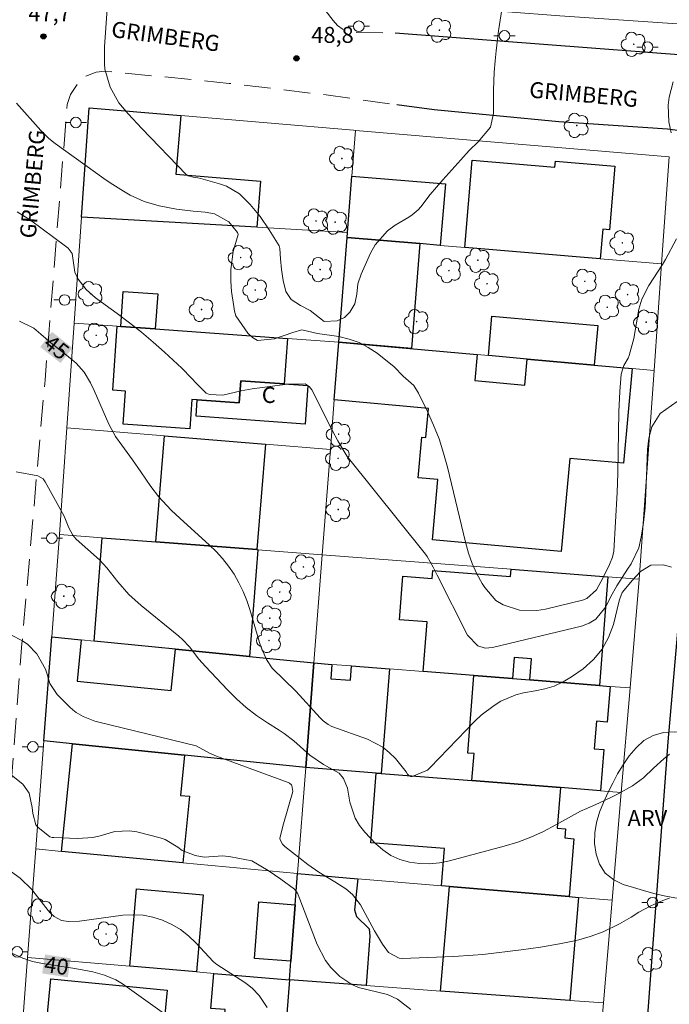
# Model space of a CAD drawing. Units: metres. Extents: x 288889 to 289405, y 1678230 to 1678794.
# Drawn here: x 289119 to 289180, y 1678467 to 1678560 of the extents above; entities that cross this region are included whole.
import ezdxf
from ezdxf.enums import TextEntityAlignment as Align

# ---------------------------------------------------------------- set-up
doc = ezdxf.new("R2010")
doc.units = ezdxf.units.M
doc.header["$MEASUREMENT"] = 0
doc.linetypes.add('HIDDEN', pattern=[0.375, 0.25, -0.125])
for name, color, linetype, lineweight, true_color in [('Arvores_Isoladas', 7, 'Continuous', 18, 0x00ff33), ('Curvas_Intermediarias', 7, 'Continuous', 9, 0x783c14), ('Curvas_Mestras', 7, 'Continuous', 20, 0x783c14), ('Pto_Cotado', 7, 'Continuous', 9, 0x783c14), ('Topon_Curvas_Mestras', 7, 'Continuous', 9, 0x783c14), ('Topon_Pto_Cotado', 7, 'Continuous', 9, 0x783c14), ('Topon_Vegetacao', 7, 'Continuous', 9, 0x00ff33), ('Vegetacao', 7, 'Orla8', 9, 0x00ff33)]:
    doc.layers.add(name, color=color, linetype=linetype, lineweight=lineweight, true_color=true_color)
for name, color, linetype, lineweight in [('Edificacoes', 7, 'Continuous', 30), ('Muro_Grade', 8, 'Continuous', 20), ('Nao_Pavimentada_S_Mfio', 10, 'HIDDEN', 15), ('Pavimentacao_Asfaltica_Mfio', 10, 'Continuous', 30), ('Poste', 7, 'Continuous', 9), ('Topon_Curvas_Mestras_Masc', 255, 'Continuous', 9), ('Topon_de_Vias', 7, 'Continuous', 9), ('Topon_Fundacao_Const_Ruinas', 7, 'Continuous', 9)]:
    doc.layers.add(name, color=color, linetype=linetype, lineweight=lineweight)
doc.styles.add('Arial', font='arial.ttf', dxfattribs={"height": 1.5})
doc.styles.get("Standard").update_dxf_attribs({"font": 'arial.ttf'})
doc.linetypes.add('Orla8', pattern='A,6,-0.5,["V",Standard,S=1,R=0,X=-0.5,Y=-1],-0.5,6,-0.5,["V",Standard,S=1,R=0,X=-0.5,Y=-1],-0.5', length=14)

# ---------------------------------------------------------------- blocks, each defined once
blk = doc.blocks.new('Cotas')
at = {"layer": 'Pto_Cotado'}
blk.add_hatch(color=256, dxfattribs=at).paths.add_polyline_path([(0, 0.24, 1), (0, -0.24, 1)])
at = {"layer": 'Pto_Cotado', "lineweight": -3}
blk.add_lwpolyline([(0, -0.24, -1), (0, 0.24, -1)], format="xyb", close=True, dxfattribs=at)
blk = doc.blocks.new('Arvore')
at = {"layer": 'Arvores_Isoladas'}
blk.add_lwpolyline([(-0.718, 0.493, 0.872324), (-0.722, -0.551, 0.862983), (0.284, -0.827, 0.900105), (0.89, 0.029, 0.863155), (0.262, 0.861, 0.882486)], format="xyb", close=True, dxfattribs=at)
blk.add_circle((0, 0), 0.0286, dxfattribs=at)
blk = doc.blocks.new('Poste')
at = {"layer": 'Poste'}
for points in [[(-0.5, 0), (-1, 0)], [(0.5, 0), (1, 0)]]:
    blk.add_lwpolyline(points, dxfattribs=at)
blk.add_lwpolyline([(0, 0.5, 1), (0, -0.5, 1)], format="xyb", close=True, dxfattribs=at)

msp = doc.modelspace()

# ---------------------------------------------------------------- linework, layer by layer
at = {"layer": 'Curvas_Intermediarias', "flags": 128}
for points, elevation in [([(289164.335, 1678561.369), (289163.948, 1678558.771), (289163.721, 1678556.884), (289163.629, 1678555.938), (289163.549, 1678554.887), (289163.482, 1678553.196), (289163.472, 1678550.989), (289163.196, 1678549.714), (289162.046, 1678548.335), (289161.201, 1678547.513), (289160.389, 1678546.66), (289158.709, 1678544.765), (289157.534, 1678543.376), (289156.639, 1678542.243), (289156.394, 1678541.96), (289155.828, 1678541.469), (289155.515, 1678541.264), (289154.247, 1678540.509), (289153.519, 1678539.977), (289152.35, 1678538.657), (289151.908, 1678537.87), (289151.035, 1678535.895), (289150.74, 1678534.988), (289150.635, 1678534.039), (289150.465, 1678533.131), (289149.993, 1678532.336), (289149.493, 1678531.841), (289148.788, 1678531.519), (289147.561, 1678531.468), (289146.264, 1678532.478), (289145.344, 1678532.974), (289144.467, 1678533.517), (289143.986, 1678534.275), (289143.731, 1678535.317), (289143.552, 1678536.329), (289143.459, 1678537.353), (289143.41, 1678538.319), (289143.349, 1678538.565), (289142.404, 1678540.071), (289141.574, 1678541.311), (289140.63, 1678542.461), (289139.611, 1678543.44), (289138.411, 1678544.159), (289137.745, 1678544.407), (289135.982, 1678544.904), (289135.707, 1678544.966), (289135.267, 1678545.013), (289134.809, 1678545.148), (289134.611, 1678545.277), (289130.441, 1678549.605), (289129.156, 1678550.967), (289128.296, 1678552.013), (289127.47, 1678553.472), (289126.987, 1678555.167), (289126.936, 1678555.707), (289126.951, 1678557.259), (289127.205, 1678560.831)], 48), ([(289180.353, 1678553.961), (289179.954, 1678552.522), (289179.888, 1678551.781), (289179.947, 1678550.232), (289180.163, 1678549.185)], 47), ([(289180.669, 1678539.214), (289179.625, 1678537.291), (289179.354, 1678536.822), (289178.063, 1678534.836), (289177.409, 1678533.553), (289177.116, 1678532.617), (289176.652, 1678529.854), (289176.212, 1678528.248), (289176.127, 1678528.023), (289175.696, 1678527.309), (289175.453, 1678526.516), (289175.348, 1678524.885), (289175.251, 1678522.973), (289175.205, 1678521.058), (289175.16, 1678517.207), (289175.093, 1678515.388), (289174.768, 1678509.866), (289174.633, 1678509.296), (289174.379, 1678508.619), (289173.78, 1678507.406), (289173.14, 1678506.249), (289172.229, 1678505.429), (289171.834, 1678505.278), (289168.355, 1678504.421), (289167.54, 1678504.29), (289165.919, 1678504.335), (289164.37, 1678504.834), (289163.698, 1678505.249), (289162.643, 1678506.446), (289162.418, 1678506.823), (289161.92, 1678507.751), (289161.48, 1678508.704), (289161.129, 1678509.693), (289160.837, 1678510.705), (289159.148, 1678517.754), (289158.78, 1678519.097), (289158.355, 1678520.421), (289157.846, 1678521.714), (289157.28, 1678522.987), (289156.436, 1678524.733), (289155.986, 1678525.438), (289154.982, 1678526.325), (289154.132, 1678527.193), (289152.545, 1678528.468), (289151.718, 1678529.026), (289150.849, 1678529.489), (289149.919, 1678529.808), (289148.946, 1678530.031), (289146.938, 1678530.334), (289145.467, 1678530.67), (289144.618, 1678530.436), (289142.918, 1678529.836), (289141.314, 1678529.676), (289140.83, 1678529.954), (289140.392, 1678530.371), (289139.281, 1678531.997), (289139.145, 1678532.419), (289139.092, 1678532.857), (289138.875, 1678534.262), (289138.806, 1678535.252), (289138.819, 1678536.343), (289139.03, 1678538.023), (289139.481, 1678539.642), (289139.445, 1678539.829), (289138.61, 1678540.835), (289137.264, 1678541.572), (289136.409, 1678541.716), (289135.262, 1678541.813), (289133.706, 1678541.999), (289132.064, 1678542.313), (289130.673, 1678542.73), (289129.355, 1678543.338), (289128.721, 1678543.702), (289127.486, 1678544.481), (289126.885, 1678544.896), (289122.317, 1678548.181), (289121.71, 1678548.666), (289120.974, 1678549.392), (289118.683, 1678551.956)], 47), ([(289180.707, 1678523.931), (289179.12, 1678522.808), (289178.349, 1678521.557), (289178.064, 1678520.507), (289177.939, 1678519.426), (289177.782, 1678515.305), (289177.699, 1678513.946), (289177.564, 1678512.563), (289177.332, 1678511.193), (289177.11, 1678510.196), (289176.41, 1678508.679), (289176.05, 1678508.199), (289175.067, 1678506.62), (289174.472, 1678505.548), (289174.025, 1678504.65), (289173.091, 1678503.478), (289172.46, 1678503.096), (289171.746, 1678502.817), (289163.372, 1678500.812), (289162.674, 1678500.774), (289162.008, 1678500.987), (289161.027, 1678501.988), (289158.167, 1678507.607), (289157.792, 1678508.373), (289157.247, 1678509.365), (289157.078, 1678509.593), (289149.744, 1678518.785), (289148.863, 1678520.244), (289148.314, 1678521.24), (289146.405, 1678525.022), (289146.147, 1678525.361), (289145.783, 1678525.583), (289144.115, 1678525.571), (289140.82, 1678525.113), (289139.786, 1678524.938), (289138.064, 1678524.544), (289136.791, 1678524.601), (289136.506, 1678524.716), (289135.574, 1678525.624), (289135.128, 1678526.123), (289134.195, 1678527.082), (289132.577, 1678528.573), (289131.502, 1678529.522), (289130.406, 1678530.446), (289129.28, 1678531.334), (289128.135, 1678532.197), (289126.1, 1678533.687), (289125.211, 1678534.467), (289124.463, 1678535.446), (289124.155, 1678536.1), (289123.909, 1678537.841), (289123.535, 1678538.343), (289123.292, 1678538.548), (289119.996, 1678540.965), (289118.728, 1678541.767)], 46), ([(289118.636, 1678517.338), (289120.672, 1678516.964), (289121.17, 1678516.675), (289121.379, 1678516.389), (289123.153, 1678513.169), (289123.605, 1678512.082), (289123.969, 1678511.363), (289124.288, 1678511.002), (289126.463, 1678509.062), (289127.177, 1678508.308), (289128.208, 1678506.991), (289129.231, 1678505.818), (289130.382, 1678504.771), (289133.923, 1678501.884), (289134.279, 1678501.569), (289134.926, 1678500.877), (289135.797, 1678499.742), (289136.427, 1678499.025), (289138.48, 1678496.842), (289139.35, 1678495.984), (289140.26, 1678495.175), (289141.229, 1678494.439), (289142.238, 1678493.75), (289143.352, 1678493.051), (289143.824, 1678492.735), (289144.724, 1678492.045), (289146.226, 1678490.7), (289147.498, 1678489.832), (289148.984, 1678489.003), (289149.392, 1678488.505), (289149.768, 1678487.602), (289149.992, 1678486.305), (289150.474, 1678484.782), (289150.885, 1678484.105), (289151.383, 1678483.47), (289152.377, 1678482.415), (289153.083, 1678481.797), (289153.844, 1678481.28), (289154.688, 1678480.916), (289155.588, 1678480.652), (289156.531, 1678480.537), (289157.471, 1678480.506), (289158.406, 1678480.602), (289159.339, 1678480.783), (289164.486, 1678482.15), (289165.745, 1678482.538), (289166.977, 1678482.989), (289168.17, 1678483.536), (289169.337, 1678484.147), (289170.503, 1678484.817), (289171.649, 1678485.43), (289172.236, 1678485.709), (289173.425, 1678486.236), (289174.6, 1678486.791), (289175.181, 1678487.085), (289176.511, 1678487.814), (289177.552, 1678488.59), (289178.496, 1678489.498), (289179.474, 1678490.373), (289179.985, 1678490.785)], 44), ([(289179.99, 1678477.282), (289179.365, 1678477.06), (289178.237, 1678476.555), (289177.114, 1678475.958), (289176.4, 1678475.497), (289175.295, 1678474.86), (289173.783, 1678474.094), (289172.543, 1678473.677), (289171.471, 1678473.368), (289170.927, 1678473.239), (289169.68, 1678472.99), (289167.875, 1678472.675), (289166.062, 1678472.42), (289162.464, 1678471.986), (289161.553, 1678471.901), (289159.727, 1678471.795), (289154.886, 1678471.586), (289154.607, 1678471.626), (289153.617, 1678472.175), (289153.038, 1678472.941), (289152.282, 1678474.193), (289150.971, 1678476.643), (289150.242, 1678477.614), (289149.613, 1678478.14), (289148.577, 1678478.809), (289147.62, 1678479.358), (289147.076, 1678479.699), (289146.032, 1678480.447), (289143.879, 1678482.113), (289143.65, 1678482.339), (289143.431, 1678482.763), (289143.404, 1678482.915), (289143.749, 1678484.261), (289144.628, 1678487.307), (289144.546, 1678487.859), (289144.516, 1678487.915), (289144.324, 1678488.088), (289144.205, 1678488.144), (289137.465, 1678490.611), (289136.805, 1678490.886), (289135.552, 1678491.576), (289126.408, 1678493.807), (289126.032, 1678493.911), (289124.943, 1678494.327), (289124.275, 1678494.717), (289123.972, 1678494.955), (289123.684, 1678495.214), (289122.484, 1678496.413), (289121.82, 1678497.443), (289121.543, 1678498.405), (289121.41, 1678498.78), (289120.581, 1678500.224), (289119.739, 1678501.091), (289119.235, 1678501.443), (289118.141, 1678502.027)], 43), ([(289155.703, 1678466.821), (289154.472, 1678467.781), (289153.512, 1678468.212), (289150.789, 1678468.882), (289150.163, 1678469.142), (289149.042, 1678469.921), (289148.212, 1678470.76), (289147.689, 1678471.423), (289146.906, 1678472.926), (289145.134, 1678477.586), (289145.068, 1678477.73), (289144.787, 1678478.105), (289143.497, 1678479.058), (289142.3, 1678479.883), (289140.764, 1678480.77), (289138.818, 1678481.15), (289138.07, 1678481.241), (289136.308, 1678481.131), (289135.46, 1678481.27), (289134.239, 1678481.758), (289133.837, 1678482.064), (289132.625, 1678482.795), (289132.171, 1678482.944), (289129.994, 1678483.49), (289129.294, 1678483.598), (289127.911, 1678483.519), (289126.543, 1678483.119), (289125.848, 1678482.963), (289124.421, 1678482.876), (289122.197, 1678482.963), (289122.036, 1678482.98), (289121.804, 1678483.046), (289120.669, 1678483.938), (289120.504, 1678484.153), (289120.208, 1678485.231), (289120.14, 1678485.801), (289119.859, 1678487.126), (289119.283, 1678487.966), (289118.066, 1678488.954)], 42), ([(289142.232, 1678467.003), (289141.473, 1678468.13), (289140.852, 1678468.785), (289140.503, 1678469.069), (289140.135, 1678469.331), (289137.499, 1678471.024), (289137.193, 1678471.273), (289135.517, 1678473.081), (289134.822, 1678473.737), (289134.078, 1678474.323), (289133.261, 1678474.803), (289132.397, 1678475.212), (289131.485, 1678475.49), (289130.562, 1678475.673), (289129.623, 1678475.713), (289128.671, 1678475.657), (289124.592, 1678475.107), (289123.562, 1678475.082), (289122.894, 1678475.179), (289122.216, 1678475.55), (289121.833, 1678475.901), (289121.663, 1678476.1), (289120.444, 1678477.679), (289120.118, 1678478.076), (289119.028, 1678479.16), (289117.778, 1678480.055)], 41)]:
    msp.add_lwpolyline(points, dxfattribs=dict(at, elevation=elevation))
at = {"layer": 'Curvas_Mestras', "flags": 128}
for points, elevation in [([(289180.192, 1678508.38), (289179.424, 1678508.588), (289178.244, 1678508.551), (289177.268, 1678507.971), (289176.515, 1678507.163), (289175.567, 1678505.976), (289175.32, 1678505.397), (289175.262, 1678505.194), (289174.726, 1678502.993), (289174.281, 1678501.773), (289173.685, 1678500.656), (289172.863, 1678499.693), (289171.89, 1678498.833), (289170.809, 1678498.073), (289170.012, 1678497.596), (289169.183, 1678497.203), (289168.304, 1678496.935), (289167.394, 1678496.751), (289166.298, 1678496.57), (289165.566, 1678496.378), (289164.172, 1678495.779), (289163.519, 1678495.382), (289162.311, 1678494.459), (289161.757, 1678493.932), (289157.535, 1678489.536), (289157.272, 1678489.306), (289155.841, 1678488.709), (289155.681, 1678488.713), (289155.539, 1678488.778), (289155.396, 1678488.924), (289155.284, 1678489.154), (289154.254, 1678490.379), (289153.685, 1678490.954), (289153.069, 1678491.461), (289151.644, 1678492.199), (289148.303, 1678493.412), (289147.954, 1678493.589), (289147.477, 1678493.93), (289147.196, 1678494.203), (289144.903, 1678496.706), (289142.696, 1678498.89), (289142.156, 1678499.686), (289141.604, 1678500.969), (289140.599, 1678504.381), (289140.305, 1678505.246), (289139.966, 1678506.091), (289139.559, 1678506.905), (289139.107, 1678507.7), (289138.59, 1678508.453), (289138.034, 1678509.174), (289137.42, 1678509.846), (289136.767, 1678510.485), (289134.035, 1678512.944), (289133.193, 1678513.743), (289132.015, 1678515.023), (289131.304, 1678515.938), (289130.35, 1678517.337), (289129.569, 1678518.449), (289128.563, 1678519.822), (289127.992, 1678520.648), (289127.352, 1678521.82), (289125.961, 1678524.978), (289125.628, 1678525.678), (289125.045, 1678526.682), (289124.274, 1678527.535), (289123.37, 1678528.302), (289121.904, 1678529.452), (289120.953, 1678530.281), (289120.311, 1678530.815), (289118.959, 1678531.492)], 45), ([(289106.128, 1678466.252), (289107.389, 1678467.749), (289108.268, 1678468.756), (289109.189, 1678469.727), (289110.867, 1678471.365), (289111.206, 1678471.676), (289111.554, 1678471.977), (289112.678, 1678472.763), (289113.958, 1678473.173), (289114.463, 1678473.205), (289115.852, 1678473.01), (289117.126, 1678472.596), (289117.569, 1678472.427), (289119.288, 1678471.617), (289120.184, 1678471.324), (289121.107, 1678471.133), (289124.155, 1678470.661), (289125.848, 1678470.331), (289126.948, 1678470.038), (289127.998, 1678469.606), (289128.641, 1678469.208), (289133.664, 1678465.623)], 40)]:
    msp.add_lwpolyline(points, dxfattribs=dict(at, elevation=elevation))
at = {"layer": 'Edificacoes', "flags": 128}
for points in [[(289134.113, 1678550.801), (289133.646, 1678545.302), (289141.601, 1678544.627), (289141.235, 1678540.323), (289124.782, 1678541.274), (289125.489, 1678551.533)], [(289173.491, 1678537.349), (289160.787, 1678538.417), (289161.476, 1678546.611), (289169.236, 1678545.958), (289169.282, 1678546.509), (289174.878, 1678546.039), (289174.377, 1678540.077), (289173.725, 1678540.132)], [(289156.556, 1678538.773), (289149.72, 1678539.347), (289149.758, 1678539.83), (289150.176, 1678545.127), (289158.954, 1678544.389), (289158.468, 1678538.612)], [(289156.556, 1678538.773), (289155.779, 1678528.911), (289148.946, 1678529.519), (289149.72, 1678539.347)], [(289131.712, 1678530.753), (289128.465, 1678530.986), (289128.7, 1678534.272), (289131.947, 1678534.04)], [(289166.633, 1678527.929), (289162.995, 1678528.256), (289163.328, 1678531.966), (289173.265, 1678531.072), (289172.931, 1678527.362)], [(289128.465, 1678530.986), (289131.712, 1678530.753), (289144.129, 1678529.864), (289143.824, 1678525.598), (289139.743, 1678525.891), (289139.595, 1678523.817), (289135.654, 1678524.099), (289135.141, 1678524.136), (289134.943, 1678521.374), (289128.688, 1678521.822), (289128.909, 1678524.907), (289127.711, 1678524.992), (289128.142, 1678531.009)], [(289161.947, 1678528.35), (289161.728, 1678525.907), (289166.413, 1678525.486), (289166.633, 1678527.929), (289172.931, 1678527.362), (289176.479, 1678527.043), (289175.678, 1678518.133), (289170.626, 1678518.587), (289169.84, 1678509.848), (289157.747, 1678510.935), (289158.257, 1678516.605), (289156.41, 1678516.772), (289156.752, 1678520.58), (289157.116, 1678520.547), (289157.362, 1678523.284), (289148.517, 1678524.08), (289148.946, 1678529.519)], [(289139.743, 1678525.891), (289143.824, 1678525.598), (289146.038, 1678525.44), (289145.779, 1678521.818), (289135.544, 1678522.551), (289135.654, 1678524.099), (289139.595, 1678523.817)], [(289131.765, 1678510.748), (289132.586, 1678520.714), (289142.056, 1678519.933), (289141.238, 1678510.017)], [(289131.765, 1678510.748), (289141.238, 1678510.017), (289141.339, 1678510.009), (289140.565, 1678499.975), (289133.598, 1678500.668), (289125.985, 1678501.425), (289126.735, 1678511.136)], [(289165.135, 1678508.172), (289174.22, 1678507.471), (289173.411, 1678497.252), (289166.869, 1678497.77), (289167.026, 1678499.744), (289165.404, 1678499.872), (289165.248, 1678497.899), (289161.635, 1678498.185), (289156.869, 1678498.562), (289157.229, 1678503.222), (289154.651, 1678503.421), (289154.968, 1678507.523), (289157.71, 1678507.312), (289157.768, 1678508.066), (289165.083, 1678507.502)], [(289133.598, 1678500.668), (289140.565, 1678499.975), (289146.592, 1678499.376), (289145.838, 1678489.547), (289134.454, 1678490.705), (289123.94, 1678491.774), (289121.26, 1678492.046), (289121.998, 1678501.822), (289124.766, 1678501.546), (289124.379, 1678497.657), (289133.211, 1678496.778)], [(289152.936, 1678488.988), (289152.464, 1678489.025), (289145.838, 1678489.547), (289146.592, 1678499.376), (289148.306, 1678499.24), (289148.199, 1678497.89), (289150.036, 1678497.745), (289150.143, 1678499.095), (289153.714, 1678498.812)], [(289173.529, 1678487.365), (289169.777, 1678487.661), (289161.448, 1678488.317), (289161.648, 1678490.849), (289161.058, 1678490.896), (289161.635, 1678498.185), (289165.248, 1678497.899), (289166.869, 1678497.77), (289173.411, 1678497.252), (289174.419, 1678497.173), (289174.153, 1678493.82), (289173.132, 1678493.901), (289172.927, 1678491.316), (289173.836, 1678491.244)], [(289122.913, 1678481.669), (289123.94, 1678491.774), (289134.454, 1678490.705), (289134.069, 1678486.925), (289134.935, 1678486.838), (289134.3, 1678480.594)], [(289152.464, 1678489.025), (289152.936, 1678488.988), (289161.448, 1678488.317), (289169.777, 1678487.661), (289169.453, 1678483.845), (289170.246, 1678483.778), (289170.174, 1678482.926), (289171.027, 1678482.853), (289170.566, 1678477.416), (289159.34, 1678478.368), (289158.6, 1678478.43), (289158.876, 1678481.937), (289151.948, 1678482.483)], [(289151.527, 1678469.056), (289144.306, 1678469.583), (289144.441, 1678471.337), (289144.848, 1678476.647), (289145.073, 1678479.577), (289150.722, 1678479.098), (289150.412, 1678476.175), (289150.593, 1678475.56), (289151.794, 1678474.384), (289151.866, 1678473.695)], [(289135.588, 1678470.335), (289129.321, 1678470.876), (289129.947, 1678478.133), (289136.214, 1678477.592)], [(289158.507, 1678468.545), (289159.34, 1678478.368), (289170.566, 1678477.416), (289171.465, 1678477.34), (289170.644, 1678467.659)], [(289144.848, 1678476.647), (289144.441, 1678471.337), (289141.024, 1678471.599), (289141.432, 1678476.909)], [(289132.102, 1678461.125), (289121.172, 1678462.187), (289121.9, 1678469.685), (289132.83, 1678468.623)], [(289137.718, 1678460.579), (289137.817, 1678461.723), (289133.171, 1678462.124), (289133.412, 1678464.92), (289138.08, 1678464.517), (289138.277, 1678466.796), (289136.918, 1678466.913), (289137.201, 1678470.196), (289144.306, 1678469.583), (289143.571, 1678460.01)]]:
    msp.add_lwpolyline(points, close=True, dxfattribs=at)
at = {"layer": 'Muro_Grade', "flags": 128}
for points in [[(289141.981, 1678572.081), (289150.003, 1678561.592), (289164.781, 1678560.55), (289169.704, 1678560.178), (289181.184, 1678559.393), (289181.834, 1678569.076)], [(289150.513, 1678549.409), (289150.327, 1678549.424), (289134.113, 1678550.801), (289125.489, 1678551.533), (289124.782, 1678541.274)], [(289150.513, 1678549.409), (289150.176, 1678545.127), (289149.758, 1678539.83)], [(289150.513, 1678549.409), (289179.975, 1678546.937), (289179.262, 1678536.864)], [(289124.093, 1678531.299), (289124.782, 1678541.274)], [(289124.782, 1678541.274), (289141.235, 1678540.323), (289149.758, 1678539.83)], [(289149.758, 1678539.83), (289149.72, 1678539.347)], [(289149.72, 1678539.347), (289148.946, 1678529.519)], [(289149.72, 1678539.347), (289156.556, 1678538.773), (289158.468, 1678538.612), (289160.787, 1678538.417), (289173.491, 1678537.349), (289179.262, 1678536.864)], [(289179.262, 1678536.864), (289178.553, 1678526.857)], [(289123.415, 1678521.47), (289124.093, 1678531.299)], [(289148.946, 1678529.519), (289144.129, 1678529.864), (289131.712, 1678530.753), (289128.465, 1678530.986), (289128.142, 1678531.009), (289124.093, 1678531.299)], [(289148.151, 1678519.43), (289148.517, 1678524.08), (289148.946, 1678529.519)], [(289178.553, 1678526.857), (289176.479, 1678527.043), (289172.931, 1678527.362), (289166.633, 1678527.929), (289162.995, 1678528.256), (289161.947, 1678528.35), (289148.946, 1678529.519)], [(289178.553, 1678526.857), (289177.164, 1678507.244)], [(289122.724, 1678511.446), (289123.415, 1678521.47)], [(289148.151, 1678519.43), (289142.056, 1678519.933), (289132.586, 1678520.714), (289123.415, 1678521.47)], [(289148.151, 1678519.43), (289147.372, 1678509.543)], [(289122.724, 1678511.446), (289121.998, 1678501.822)], [(289147.372, 1678509.543), (289141.339, 1678510.009), (289141.238, 1678510.017), (289131.765, 1678510.748), (289126.735, 1678511.136), (289122.724, 1678511.446)], [(289147.372, 1678509.543), (289146.592, 1678499.376)], [(289147.372, 1678509.543), (289165.135, 1678508.172), (289174.22, 1678507.471), (289177.164, 1678507.244)], [(289177.164, 1678507.244), (289176.301, 1678497.024)], [(289121.998, 1678501.822), (289121.26, 1678492.046)], [(289121.998, 1678501.822), (289124.766, 1678501.546), (289125.985, 1678501.425), (289133.598, 1678500.668), (289140.565, 1678499.975), (289146.592, 1678499.376)], [(289146.592, 1678499.376), (289145.838, 1678489.547)], [(289176.301, 1678497.024), (289174.419, 1678497.173), (289173.411, 1678497.252), (289166.869, 1678497.77), (289165.248, 1678497.899), (289161.635, 1678498.185), (289156.869, 1678498.562), (289153.714, 1678498.812), (289150.143, 1678499.095), (289148.306, 1678499.24), (289146.592, 1678499.376)], [(289176.301, 1678497.024), (289175.472, 1678487.212)], [(289121.26, 1678492.046), (289120.495, 1678481.898)], [(289121.26, 1678492.046), (289123.94, 1678491.774), (289134.454, 1678490.705), (289145.838, 1678489.547)], [(289145.838, 1678489.547), (289145.073, 1678479.577)], [(289145.838, 1678489.547), (289152.464, 1678489.025), (289152.936, 1678488.988), (289161.448, 1678488.317), (289169.777, 1678487.661), (289173.529, 1678487.365), (289175.472, 1678487.212)], [(289175.472, 1678487.212), (289174.616, 1678477.072)], [(289120.495, 1678481.898), (289119.726, 1678471.703)], [(289120.495, 1678481.898), (289122.913, 1678481.669), (289134.3, 1678480.594), (289145.073, 1678479.577)], [(289144.306, 1678469.583), (289144.441, 1678471.337), (289144.848, 1678476.647), (289145.073, 1678479.577)], [(289145.073, 1678479.577), (289150.722, 1678479.098), (289158.6, 1678478.43), (289159.34, 1678478.368), (289170.566, 1678477.416), (289171.465, 1678477.34), (289174.616, 1678477.072)], [(289174.616, 1678477.072), (289173.801, 1678467.428)], [(289119.726, 1678471.703), (289119.024, 1678462.396)], [(289144.306, 1678469.583), (289137.201, 1678470.196), (289135.588, 1678470.335), (289129.321, 1678470.876), (289119.726, 1678471.703)], [(289144.306, 1678469.583), (289143.571, 1678460.01)], [(289173.801, 1678467.428), (289170.644, 1678467.659), (289158.507, 1678468.545), (289151.527, 1678469.056), (289144.306, 1678469.583)], [(289142.803, 1678449.994), (289146.707, 1678449.651), (289150.043, 1678449.358), (289167.975, 1678447.783), (289172.111, 1678447.42), (289173.801, 1678467.428)]]:
    msp.add_lwpolyline(points, dxfattribs=at)
at = {"layer": 'Nao_Pavimentada_S_Mfio', "ltscale": 10, "flags": 128}
for points in [[(289102.377, 1678619.574), (289102.22, 1678618.66), (289102.274, 1678617.83), (289102.439, 1678617.225), (289102.862, 1678616.418), (289104.785, 1678612.98), (289108.056, 1678607.456), (289110.616, 1678604.126), (289114.808, 1678599.322), (289121.726, 1678592.065), (289131.078, 1678582.083), (289148.41, 1678559.74), (289148.834, 1678559.258), (289149.416, 1678558.847), (289149.981, 1678558.676), (289150.382, 1678558.613), (289154.245, 1678558.552)], [(289111.342, 1678369), (289110.812, 1678369.331), (289110.324, 1678369.621), (289109.877, 1678370.247), (289109.697, 1678370.733), (289110.713, 1678386.338), (289112.877, 1678411.795), (289113.999, 1678431.28), (289115.533, 1678452.036), (289117.403, 1678478.014), (289119.196, 1678501.197), (289121.36, 1678525.939), (289123.443, 1678551.836), (289123.758, 1678552.781), (289124.496, 1678553.899), (289125.203, 1678554.514)], [(289125.203, 1678554.514), (289126.169, 1678554.883), (289126.963, 1678554.988), (289138.653, 1678553.832), (289147.766, 1678552.747), (289154.38, 1678551.825)]]:
    msp.add_lwpolyline(points, dxfattribs=at)
at = {"layer": 'Pavimentacao_Asfaltica_Mfio', "flags": 128}
for points in [[(289185.317, 1678559.739), (289185.128, 1678558.926), (289184.845, 1678558.091), (289184.17, 1678557.357), (289183.369, 1678556.856), (289182.081, 1678556.404), (289154.245, 1678558.552)], [(289169.959, 1678366.461), (289173.641, 1678411), (289177.415, 1678458.65), (289179.884, 1678491.963), (289182.233, 1678518.791), (289184.18, 1678545.938), (289184.133, 1678546.425), (289183.882, 1678547.019), (289182.302, 1678548.542), (289181.705, 1678549.095), (289180.762, 1678549.414), (289179.796, 1678549.54), (289169.614, 1678550.233), (289157.901, 1678551.335), (289154.38, 1678551.825)]]:
    msp.add_lwpolyline(points, dxfattribs=at)
at = {"layer": 'Topon_Curvas_Mestras_Masc'}
for points in [[(289120.904, 1678529.059, 45), (289122.82, 1678527.557, 45), (289122.018, 1678530.48, 45), (289123.935, 1678528.978, 45)], [(289121.086, 1678470.2, 40), (289123.493, 1678469.827, 40), (289121.363, 1678471.984, 40), (289123.769, 1678471.611, 40)]]:
    msp.add_solid(points, dxfattribs=at)
at = {"layer": 'Vegetacao', "flags": 128}
msp.add_lwpolyline([(289183.49, 1678493.114), (289184.253, 1678493.761), (289185.001, 1678494.425), (289185.951, 1678494.876), (289186.81, 1678494.899), (289187.713, 1678494.467), (289188.383, 1678493.724), (289188.975, 1678492.918), (289189.307, 1678491.974), (289189.387, 1678490.977), (289189.465, 1678489.98), (289189.627, 1678488.992), (289189.761, 1678488.001), (289189.73, 1678487.001), (289189.464, 1678486.037), (289188.616, 1678485.506), (289187.625, 1678485.366), (289186.628, 1678485.442), (289185.751, 1678485.924), (289184.82, 1678486.29), (289184.599, 1678485.315), (289184.763, 1678484.328), (289184.874, 1678483.334), (289184.954, 1678482.337), (289185.003, 1678481.337), (289184.894, 1678480.343), (289184.588, 1678479.391), (289184.061, 1678478.54), (289183.371, 1678477.816), (289182.485, 1678477.352), (289181.491, 1678477.234), (289180.494, 1678477.312), (289179.507, 1678477.477), (289178.533, 1678477.705), (289177.57, 1678477.975), (289176.611, 1678478.258), (289175.656, 1678478.556), (289174.759, 1678478.999), (289173.968, 1678479.613), (289173.439, 1678480.461), (289173.111, 1678481.407), (289172.952, 1678482.394), (289172.994, 1678483.394), (289173.145, 1678484.383), (289173.421, 1678485.344), (289173.792, 1678486.273), (289174.222, 1678487.177), (289174.666, 1678488.073), (289175.127, 1678488.961), (289175.662, 1678489.806), (289176.204, 1678490.647), (289176.855, 1678491.407), (289177.592, 1678492.084), (289178.471, 1678492.56), (289179.428, 1678492.851), (289180.428, 1678492.895), (289181.424, 1678492.804), (289182.411, 1678492.641)], close=True, dxfattribs=at)

# ---------------------------------------------------------------- block references
at = {"layer": 'Arvores_Isoladas'}
for p in [(289158.391, 1678558.831), (289176.641, 1678557.503), (289171.284, 1678549.877), (289149.236, 1678546.773), (289146.815, 1678540.91), (289148.605, 1678540.795), (289175.568, 1678538.849), (289139.731, 1678537.457), (289162.002, 1678537.207), (289147.197, 1678536.332), (289159.285, 1678536.236), (289162.866, 1678535.006), (289172.039, 1678535.232), (289125.637, 1678534.062), (289141.104, 1678534.411), (289176.06, 1678533.985), (289136.063, 1678532.586), (289174.152, 1678532.794), (289156.254, 1678531.444), (289177.804, 1678531.394), (289126.169, 1678530.155), (289148.933, 1678520.868), (289148.877, 1678518.599), (289148.898, 1678513.791), (289145.621, 1678508.394), (289143.398, 1678506.034), (289123.126, 1678505.642), (289142.463, 1678503.583), (289142.391, 1678501.485), (289120.915, 1678476.057), (289127.093, 1678473.903), (289178.199, 1678471.5)]:
    msp.add_blockref('Arvore', p, dxfattribs=at)
at = {"layer": 'Poste'}
for p in [(289150.832, 1678559.197), (289164.51, 1678558.304), (289177.94, 1678557.232), (289124.247, 1678550.153), (289123.196, 1678533.477), (289121.992, 1678511.098), (289120.217, 1678491.495), (289178.414, 1678476.846), (289118.748, 1678472.223)]:
    msp.add_blockref('Poste', p, dxfattribs=at)
at = {"layer": 'Pto_Cotado'}
for p in [(289121.213, 1678558.245, 47.73), (289144.97, 1678556.183, 48.81)]:
    msp.add_blockref('Cotas', p, dxfattribs=at)

# ---------------------------------------------------------------- texts
at = {"layer": 'Topon_Curvas_Mestras', "style": 'Arial'}
for s, rotation, p in [('45', 321.89876, (289122.442, 1678529.03, 45)), ('40', 351.19147, (289122.442, 1678470.926, 40))]:
    msp.add_text(s, height=1.5, rotation=rotation, dxfattribs=at).set_placement(p, align=Align.MIDDLE_CENTER)
at = {"layer": 'Topon_de_Vias', "style": 'Arial'}
for rotation, p in [(352.17037, (289127.51, 1678558.208)), (354.82032, (289166.778, 1678552.514)), (84.83102, (289120.473, 1678539.216))]:
    msp.add_text('GRIMBERG', height=1.5, rotation=rotation, dxfattribs=at).set_placement(p)
at = {"layer": 'Topon_Fundacao_Const_Ruinas', "style": 'Arial'}
msp.add_text('C', height=1.5, dxfattribs=at).set_placement((289141.715, 1678523.8))
at = {"layer": 'Topon_Pto_Cotado', "style": 'Arial'}
for s, p in [('47,7', (289119.799, 1678559.665, 47.73)), ('48,8', (289146.367, 1678557.637, 48.81))]:
    msp.add_text(s, height=1.5, dxfattribs=at).set_placement(p)
at = {"layer": 'Topon_Vegetacao', "style": 'Arial'}
msp.add_text('ARV', height=1.5, dxfattribs=at).set_placement((289176.062, 1678484.051))

doc.saveas('drawing.dxf')
